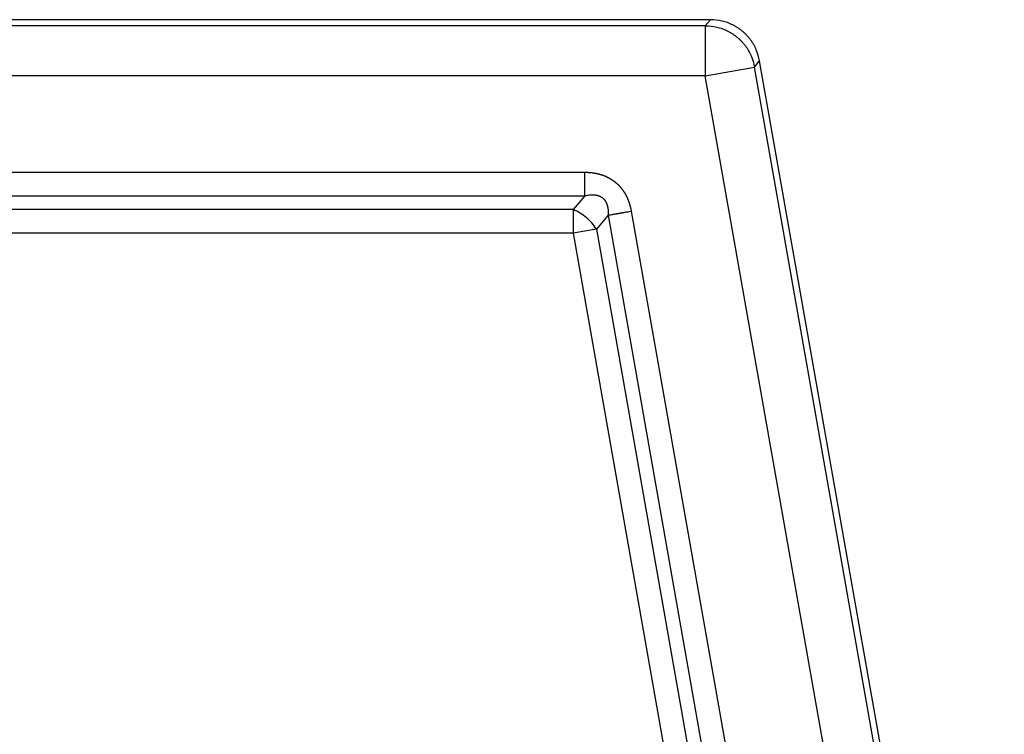
# Model space of a CAD drawing. Units: millimetres. Extents: x 0 to 297, y 0 to 210.
# Drawn here: x 99 to 129, y 128 to 149 of the extents above; entities that cross this region are included whole.
import ezdxf

# ---------------------------------------------------------------- set-up
doc = ezdxf.new("R2010")
doc.units = ezdxf.units.MM

msp = doc.modelspace()

# ---------------------------------------------------------------- linework, layer by layer
at = {"color": 7, "linetype": 'Continuous'}
for p, q in [((119.889, 149.142), (45.111, 149.142)), ((120.043, 149.325), (98.5, 149.325)), ((103, 149.325), (100.5, 149.325)), ((119.889, 149.142), (120.043, 149.325)), ((119.889, 149.142), (119.889, 147.642)), ((119.889, 147.642), (121.366, 147.902)), ((121.366, 147.902), (121.52, 148.086)), ((127.679, 112.099), (121.366, 147.902)), ((128.87, 106.4), (121.52, 148.086)), ((119.889, 147.642), (45.111, 147.642)), ((126.088, 112.485), (119.889, 147.642)), ((48.731, 144.739), (116.269, 144.739)), ((48.731, 144.032), (116.269, 144.032)), ((116.269, 144.032), (115.922, 143.618)), ((115.922, 143.618), (49.078, 143.618)), ((115.922, 143.618), (115.922, 142.911)), ((117.662, 143.57), (123.139, 112.484)), ((116.966, 143.448), (116.618, 143.033)), ((116.966, 143.448), (122.547, 111.768)), ((115.922, 142.911), (49.078, 142.911)), ((116.618, 143.033), (115.922, 142.911)), ((115.922, 142.911), (122.069, 108.017)), ((116.618, 143.033), (122.452, 109.918))]:
    msp.add_line(p, q, dxfattribs=at)
for points, knots in [([(119.889, 149.142), (120.005, 149.134), (120.238, 149.118), (120.486, 149.024), (120.639, 148.941), (120.714, 148.896), (120.785, 148.845), (120.854, 148.791), (120.919, 148.733), (120.981, 148.672), (121.039, 148.606), (121.146, 148.47), (121.282, 148.242), (121.338, 148.015), (121.366, 147.902)], [0, 0, 0, 0, 0.348258, 0.696516, 0.783777, 0.871012, 0.95826, 1.045516, 1.132772, 1.22002, 1.307255, 1.394516, 1.742774, 2.091032, 2.091032, 2.091032, 2.091032]), ([(121.52, 148.086), (121.492, 148.199), (121.436, 148.425), (121.3, 148.653), (121.192, 148.79), (121.134, 148.855), (121.073, 148.917), (121.007, 148.975), (120.939, 149.029), (120.867, 149.079), (120.793, 149.125), (120.64, 149.207), (120.392, 149.302), (120.159, 149.317), (120.043, 149.325)], [0, 0, 0, 0, 0.348268, 0.696535, 0.783796, 0.871031, 0.95828, 1.045536, 1.132792, 1.22004, 1.307275, 1.394536, 1.742804, 2.091072, 2.091072, 2.091072, 2.091072]), ([(116.269, 144.739), (116.283, 144.739), (116.311, 144.739), (116.342, 144.738), (116.363, 144.737), (116.373, 144.736), (116.383, 144.736), (116.394, 144.735), (116.404, 144.734), (116.414, 144.734), (116.425, 144.733), (116.435, 144.732), (116.445, 144.731), (116.456, 144.73), (116.466, 144.729), (116.476, 144.728), (116.487, 144.726), (116.497, 144.725), (116.507, 144.724), (116.518, 144.722), (116.528, 144.721), (116.539, 144.719), (116.549, 144.717), (116.559, 144.716), (116.57, 144.714), (116.58, 144.712), (116.591, 144.71), (116.602, 144.708), (116.613, 144.706), (116.624, 144.703), (116.636, 144.701), (116.647, 144.698), (116.659, 144.695), (116.67, 144.693), (116.682, 144.69), (116.692, 144.687), (116.702, 144.684), (116.71, 144.682), (116.719, 144.68), (116.727, 144.677), (116.736, 144.675), (116.745, 144.672), (116.753, 144.67), (116.762, 144.667), (116.77, 144.664), (116.778, 144.661), (116.787, 144.659), (116.795, 144.656), (116.804, 144.653), (116.812, 144.65), (116.821, 144.647), (116.832, 144.642), (116.846, 144.637), (116.862, 144.631), (116.878, 144.624), (116.895, 144.617), (116.911, 144.61), (116.927, 144.602), (116.943, 144.594), (116.957, 144.588), (116.967, 144.582), (116.975, 144.578), (116.983, 144.574), (116.991, 144.57), (116.999, 144.566), (117.006, 144.561), (117.014, 144.557), (117.022, 144.552), (117.03, 144.548), (117.037, 144.543), (117.045, 144.539), (117.052, 144.534), (117.06, 144.53), (117.068, 144.525), (117.075, 144.52), (117.083, 144.515), (117.09, 144.51), (117.097, 144.505), (117.105, 144.5), (117.112, 144.495), (117.119, 144.49), (117.126, 144.485), (117.134, 144.48), (117.141, 144.474), (117.148, 144.469), (117.155, 144.464), (117.162, 144.458), (117.169, 144.453), (117.176, 144.447), (117.183, 144.441), (117.19, 144.436), (117.197, 144.43), (117.204, 144.424), (117.211, 144.418), (117.218, 144.412), (117.225, 144.406), (117.232, 144.399), (117.239, 144.393), (117.246, 144.387), (117.253, 144.38), (117.259, 144.374), (117.266, 144.367), (117.273, 144.361), (117.279, 144.354), (117.286, 144.347), (117.292, 144.341), (117.299, 144.334), (117.305, 144.327), (117.312, 144.32), (117.318, 144.313), (117.324, 144.306), (117.33, 144.299), (117.337, 144.292), (117.343, 144.285), (117.349, 144.278), (117.355, 144.271), (117.361, 144.263), (117.367, 144.256), (117.372, 144.249), (117.378, 144.241), (117.384, 144.234), (117.389, 144.226), (117.395, 144.219), (117.402, 144.209), (117.412, 144.196), (117.422, 144.181), (117.433, 144.165), (117.443, 144.149), (117.453, 144.134), (117.463, 144.118), (117.473, 144.102), (117.48, 144.088), (117.487, 144.077), (117.491, 144.069), (117.496, 144.061), (117.5, 144.053), (117.505, 144.044), (117.509, 144.036), (117.513, 144.028), (117.517, 144.019), (117.521, 144.011), (117.526, 144.002), (117.53, 143.994), (117.534, 143.985), (117.538, 143.977), (117.541, 143.968), (117.545, 143.96), (117.549, 143.951), (117.553, 143.942), (117.557, 143.933), (117.561, 143.924), (117.564, 143.915), (117.568, 143.906), (117.572, 143.897), (117.575, 143.887), (117.579, 143.878), (117.582, 143.869), (117.586, 143.859), (117.589, 143.849), (117.593, 143.84), (117.596, 143.83), (117.599, 143.821), (117.602, 143.811), (117.605, 143.802), (117.608, 143.792), (117.611, 143.783), (117.614, 143.773), (117.617, 143.763), (117.62, 143.754), (117.623, 143.744), (117.625, 143.735), (117.628, 143.725), (117.63, 143.716), (117.633, 143.706), (117.635, 143.696), (117.638, 143.687), (117.64, 143.677), (117.642, 143.668), (117.644, 143.658), (117.649, 143.639), (117.655, 143.609), (117.66, 143.583), (117.662, 143.57)], [0, 0, 0, 0, 0.041566, 0.083132, 0.093479, 0.103825, 0.114172, 0.124518, 0.13487, 0.145223, 0.155575, 0.165928, 0.176314, 0.186701, 0.197088, 0.207474, 0.217924, 0.228373, 0.238823, 0.249272, 0.259814, 0.270356, 0.280898, 0.29144, 0.302104, 0.312768, 0.323432, 0.334096, 0.345833, 0.35757, 0.369307, 0.381044, 0.392875, 0.404706, 0.416537, 0.428369, 0.437245, 0.446122, 0.454999, 0.463876, 0.472816, 0.481755, 0.490695, 0.499635, 0.508508, 0.517381, 0.526254, 0.535127, 0.544071, 0.553014, 0.561957, 0.570901, 0.588635, 0.60637, 0.624106, 0.641841, 0.659733, 0.677624, 0.695515, 0.713406, 0.722275, 0.731145, 0.740015, 0.748885, 0.757811, 0.766737, 0.775663, 0.784589, 0.79347, 0.802352, 0.811233, 0.820115, 0.829029, 0.837943, 0.846857, 0.855771, 0.864658, 0.873545, 0.882432, 0.891319, 0.900226, 0.909134, 0.918041, 0.926949, 0.935842, 0.944736, 0.953629, 0.962523, 0.971424, 0.980324, 0.989225, 0.998125, 1.007495, 1.016864, 1.026233, 1.035603, 1.044964, 1.054325, 1.063686, 1.073047, 1.082424, 1.091801, 1.101178, 1.110556, 1.119909, 1.129262, 1.138615, 1.147968, 1.157353, 1.166738, 1.176124, 1.185509, 1.194856, 1.204203, 1.21355, 1.222897, 1.232296, 1.241695, 1.251093, 1.260492, 1.269826, 1.279159, 1.288493, 1.297827, 1.31667, 1.335514, 1.354359, 1.373203, 1.391868, 1.410533, 1.429197, 1.447861, 1.45728, 1.466699, 1.476118, 1.485537, 1.494876, 1.504215, 1.513555, 1.522894, 1.532306, 1.541719, 1.551131, 1.560544, 1.56989, 1.579236, 1.588582, 1.597929, 1.607843, 1.617757, 1.627671, 1.637586, 1.64743, 1.657274, 1.667118, 1.676962, 1.687142, 1.697322, 1.707503, 1.717683, 1.727753, 1.737823, 1.747893, 1.757962, 1.767949, 1.777935, 1.787921, 1.797907, 1.807836, 1.817765, 1.827694, 1.837623, 1.847521, 1.857419, 1.867317, 1.877215, 1.887107, 1.896999, 1.906892, 1.916784, 1.956516, 1.996248, 1.996248, 1.996248, 1.996248]), ([(116.269, 144.032), (116.269, 144.057), (116.269, 144.107), (116.269, 144.164), (116.269, 144.203), (116.269, 144.224), (116.269, 144.246), (116.269, 144.267), (116.269, 144.289), (116.269, 144.312), (116.269, 144.334), (116.269, 144.357), (116.269, 144.38), (116.269, 144.403), (116.269, 144.427), (116.269, 144.45), (116.269, 144.474), (116.269, 144.498), (116.269, 144.522), (116.269, 144.57), (116.269, 144.643), (116.269, 144.707), (116.269, 144.739)], [0, 0, 0, 0, 0.0749744, 0.1499488, 0.1711249, 0.1923011, 0.2134773, 0.2346534, 0.2570959, 0.2795384, 0.3019809, 0.3244233, 0.3478101, 0.3711969, 0.3945837, 0.4179704, 0.4419506, 0.4659307, 0.4899108, 0.5138909, 0.6104989, 0.7071068, 0.7071068, 0.7071068, 0.7071068]), ([(116.269, 144.032), (116.301, 144.039), (116.365, 144.053), (116.432, 144.06), (116.469, 144.062), (116.476, 144.062), (116.483, 144.062), (116.489, 144.063), (116.495, 144.063), (116.5, 144.063), (116.505, 144.063), (116.511, 144.062), (116.517, 144.062), (116.523, 144.062), (116.53, 144.062), (116.536, 144.062), (116.541, 144.061), (116.547, 144.061), (116.552, 144.06), (116.56, 144.06), (116.57, 144.059), (116.583, 144.057), (116.595, 144.055), (116.607, 144.053), (116.618, 144.051), (116.628, 144.049), (116.638, 144.047), (116.652, 144.043), (116.671, 144.038), (116.694, 144.03), (116.716, 144.02), (116.737, 144.01), (116.756, 144), (116.773, 143.989), (116.789, 143.978), (116.803, 143.967), (116.813, 143.958), (116.822, 143.95), (116.83, 143.942), (116.838, 143.934), (116.846, 143.926), (116.852, 143.918), (116.859, 143.91), (116.864, 143.903), (116.868, 143.897), (116.871, 143.893), (116.874, 143.889), (116.877, 143.885), (116.88, 143.88), (116.884, 143.875), (116.887, 143.87), (116.89, 143.864), (116.893, 143.859), (116.896, 143.854), (116.899, 143.848), (116.902, 143.843), (116.905, 143.838), (116.907, 143.834), (116.909, 143.829), (116.912, 143.822), (116.916, 143.814), (116.921, 143.802), (116.925, 143.791), (116.929, 143.78), (116.933, 143.769), (116.937, 143.759), (116.94, 143.748), (116.943, 143.738), (116.946, 143.727), (116.948, 143.716), (116.951, 143.706), (116.953, 143.694), (116.955, 143.682), (116.957, 143.67), (116.959, 143.657), (116.965, 143.616), (116.97, 143.546), (116.967, 143.48), (116.966, 143.448)], [0, 0, 0, 0, 0.097881, 0.195763, 0.202574, 0.209385, 0.216196, 0.223007, 0.228096, 0.233185, 0.238274, 0.243363, 0.249837, 0.256311, 0.262784, 0.269258, 0.274539, 0.279821, 0.285103, 0.290385, 0.303209, 0.316033, 0.328857, 0.34168, 0.351906, 0.362132, 0.372361, 0.382592, 0.406832, 0.431076, 0.455327, 0.479573, 0.499576, 0.51958, 0.539572, 0.55956, 0.571229, 0.582898, 0.594565, 0.606231, 0.616671, 0.627111, 0.63755, 0.647989, 0.652918, 0.657847, 0.662777, 0.667706, 0.673921, 0.680137, 0.686353, 0.692569, 0.698788, 0.705007, 0.711225, 0.717444, 0.722494, 0.727543, 0.732593, 0.737643, 0.749716, 0.76179, 0.773866, 0.785942, 0.797045, 0.808149, 0.819251, 0.830354, 0.841234, 0.852115, 0.862996, 0.873876, 0.886771, 0.899666, 0.912561, 0.925456, 1.023852, 1.122248, 1.122248, 1.122248, 1.122248]), ([(116.618, 143.033), (116.573, 143.096), (116.484, 143.221), (116.315, 143.38), (116.13, 143.518), (115.991, 143.585), (115.922, 143.618)], [0, 0, 0, 0, 0.2303339, 0.4606679, 0.6910018, 0.9213357, 0.9213357, 0.9213357, 0.9213357]), ([(116.966, 143.448), (116.99, 143.452), (117.039, 143.461), (117.096, 143.471), (117.134, 143.477), (117.155, 143.481), (117.176, 143.485), (117.197, 143.488), (117.219, 143.492), (117.241, 143.496), (117.263, 143.5), (117.285, 143.504), (117.308, 143.508), (117.331, 143.512), (117.354, 143.516), (117.377, 143.52), (117.401, 143.524), (117.424, 143.529), (117.448, 143.533), (117.496, 143.541), (117.567, 143.554), (117.63, 143.565), (117.662, 143.57)], [0, 0, 0, 0, 0.0749744, 0.1499488, 0.1711249, 0.1923011, 0.2134773, 0.2346534, 0.2570959, 0.2795384, 0.3019809, 0.3244233, 0.3478101, 0.3711969, 0.3945837, 0.4179704, 0.4419506, 0.4659307, 0.4899108, 0.5138909, 0.6104989, 0.7071068, 0.7071068, 0.7071068, 0.7071068])]:
    msp.add_open_spline(points, degree=3, knots=knots, dxfattribs=at)

doc.saveas('drawing.dxf')
